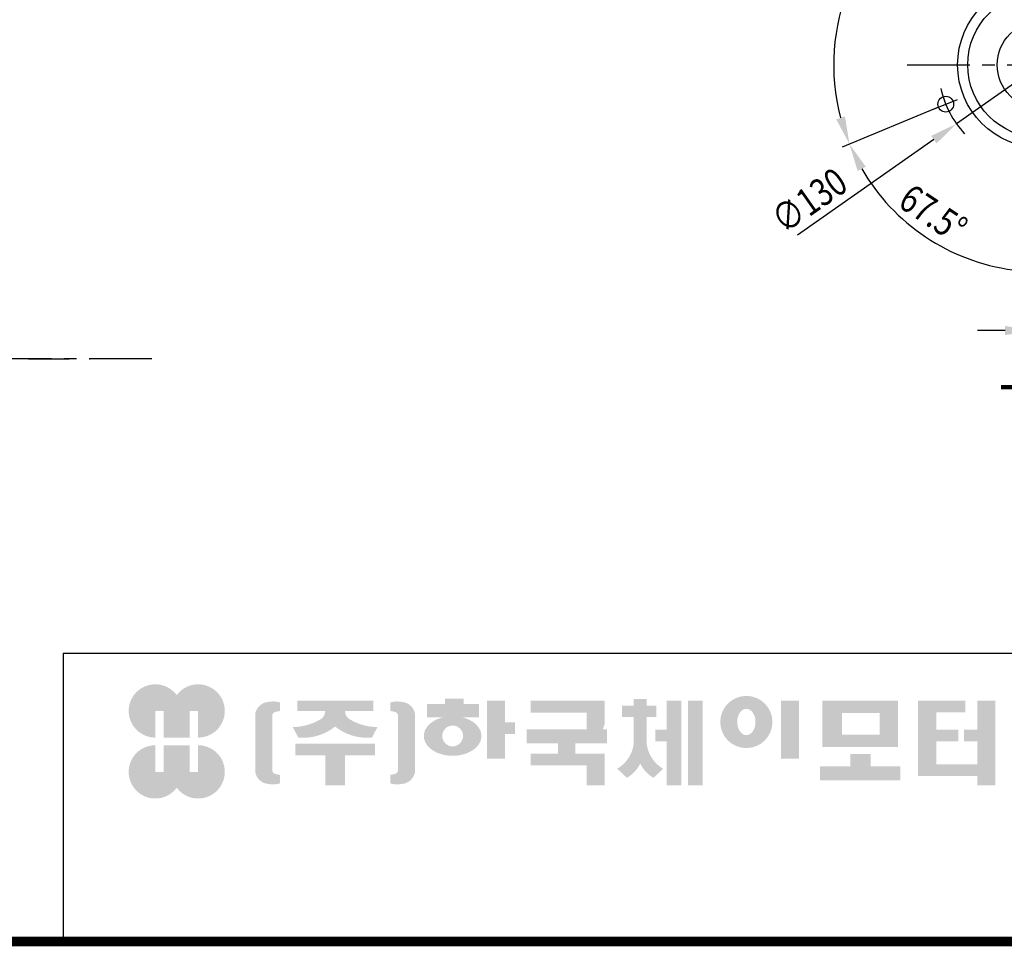
# Model space of a CAD drawing. Extents: x 455 to 2705, y -160 to 1463.
# Drawn here: x 1452 to 1951, y -129 to 340 of the extents above; entities that cross this region are included whole.
import ezdxf

# ---------------------------------------------------------------- set-up
doc = ezdxf.new("R2010")
doc.units = 0
doc.header["$MEASUREMENT"] = 0
doc.linetypes.add('CENTER', pattern=[50.800000000000004, 31.75, -6.35, 6.35, -6.35])
doc.layers.add('AM_0', color=7, linetype='Continuous', lineweight=30)
doc.layers.add('CENTER', color=1, linetype='CENTER')
doc.styles.add('MS_PGOTHIC', font='msgothic.ttc', dxfattribs={"height": 0.2})
doc.styles.add('MX_NOTE_STANDARD', font='txt.shx', dxfattribs={"height": 3.15, "bigfont": 'extfont.shx'})
doc.styles.add('ROMANS', font='romans.shx', dxfattribs={"width": 0.8, "bigfont": 'whgtxt.shx'})
doc.dimstyles.new('MXDIMSTYLE', dxfattribs={"dimtxt": 3.15, "dimasz": 2.5, "dimexe": 1.5, "dimexo": 1, "dimgap": 1, "dimtad": 1, "dimdec": 4, "dimdsep": 46, "dimtxsty": 'MX_NOTE_STANDARD', "dimcen": 2.5, "dimadec": 0, "dimazin": 0, "dimtfac": 1, "dimtdec": 4, "dimtmove": 2, "dimatfit": 3, "dimfxl": 0, "dimtolj": 1, "dimarcsym": 0})

# ---------------------------------------------------------------- blocks, each defined once
blk = doc.blocks.new('GUIDE LINES')
at = {"linetype": 'Continuous'}
h = blk.add_hatch(color=1, dxfattribs=at)
h.dxf.hatch_style = 1
h.paths.add_polyline_path([(-976.9514593108856, 123.7578373727381), (-973.4230338556208, 123.7578373727381), (-973.4230338556208, 112.6073926273196), (-962.5729784013988, 112.6073926273196), (-962.5729784013988, 123.7578373727381), (-959.0445529461349, 123.7578373727381), (-959.0445529461349, 112.6073926273196, 1.622532587323392), (-967.9980061285087, 130.4037454470076, 1.622532587323392), (-976.9514593108856, 112.6073926273196)])
h.paths.add_polyline_path([(-962.5729784013988, 109.4441265625078), (-973.4230338556208, 109.4441265625078), (-973.4230338556208, 98.29368181708942), (-976.9514593108856, 98.29368181708942), (-976.9514593108856, 109.4441265625078, 1.622532587323393), (-967.9980061285087, 91.64777374281981, 1.622532587323391), (-959.0445529461349, 109.4441265625078), (-959.0445529461349, 98.29368181708942), (-962.5729784013988, 98.29368181708942)])
h = blk.add_hatch(color=5, dxfattribs=at)
h.dxf.hatch_style = 1
h.paths.add_polyline_path([(-854.1805892854718, 102.7286657978624), (-861.7217951611938, 102.7286657978624), (-861.7217951611938, 92.6250002457198), (-854.1805892854718, 92.6250002457198), (-830.7762741337256, 92.6250002457198), (-830.7762741337256, 97.5395188472552), (-854.1805892854718, 97.5395188472552)], flags=17)
h.paths.add_polyline_path([(-731.3375569498412, 105.9776963469622), (-738.8787628255632, 105.9776963469622), (-738.8787628255632, 92.6250002457198), (-731.3375569498412, 92.6250002457198), (-707.933241798095, 92.6250002457198), (-707.933241798095, 97.5395188472552), (-731.3375569498412, 97.5395188472552)], flags=17)
h.paths.add_polyline_path([(-905.9491404578871, 105.2357568555181), (-905.9491404578871, 92.6250002457198), (-897.6814983039744, 92.6250002457198), (-897.6814983039744, 105.2357568555181), (-885.1393987814454, 105.2357568555181), (-885.1393987814454, 110.1569196913053), (-918.491239980417, 110.1569196913053), (-918.491239980417, 105.2357568555181)])
edge = h.paths.add_edge_path(flags=16)
edge.add_arc((-852.7019149527478, 113.3039612446409), 4.346325835774337, 0, 360)
edge = h.paths.add_edge_path(flags=16)
edge.add_ellipse((-729.9699520663585, 119.1465686339065), major_axis=(0, -5.504748077564813), ratio=0.6944276805470928, start_angle=0, end_angle=360)
edge = h.paths.add_edge_path()
edge.add_arc((-729.9699520663585, 119.1465686339065), 10.90540315185194, 0, 360)
h.paths.add_polyline_path([(-789.9297783732804, 116.0658586858508), (-788.2288127303468, 116.0658586858508), (-788.2288127303468, 110.2809453973378), (-801.4486241465543, 110.2809453973378), (-801.4486241465543, 105.9776963469622), (-789.1224622372042, 105.9776963469622), (-789.1224622372042, 92.6250002457198), (-796.6636681129276, 92.6250002457198), (-796.6636681129276, 101.0631777454268), (-820.0679832646742, 101.0631777454268), (-820.0679832646742, 105.9776963469622), (-808.6974837152006, 105.9776963469622), (-808.6974837152006, 110.2809453973378), (-821.7157533591048, 110.2809453973378), (-821.7157533591048, 116.0658586858508), (-796.6636681129276, 116.0658586858508), (-796.6636681129276, 123.1109617374434), (-820.0679832646742, 123.1109617374434), (-820.0679832646742, 128.0254803389788), (-789.1224622372042, 128.0254803389788), (-789.1224622372042, 118.5748836406826)])
h.paths.add_polyline_path([(-690.0558221714191, 113.8311812325163), (-674.2558331207856, 113.8311812325163), (-674.2558331207856, 122.9116347098913), (-690.0558221714191, 122.9116347098913)], flags=16)
h.paths.add_polyline_path([(-698.1640027032904, 108.7173356034288), (-666.6083194970365, 108.7173356034288), (-666.6083194970365, 128.0254803389788), (-698.1640027032904, 128.0254803389788)])
h.paths.add_polyline_path([(-830.7762741337256, 118.9527784682309), (-826.6878553241563, 118.9527784682309), (-826.6878553241563, 114.0692662932036), (-830.7762741337256, 114.0692662932036), (-830.7762741337256, 103.8581856206578), (-838.3174800094475, 103.8581856206578), (-838.3174800094475, 127.9966886572213), (-830.7762741337256, 127.9966886572213)])
h.paths.add_polyline_path([(-754.3742244729924, 127.9966886572213), (-748.1729391713702, 127.9966886572213), (-748.1729391713702, 92.6250002457198), (-754.3742244729924, 92.6250002457198)])
h.paths.add_polyline_path([(-715.4744476738169, 127.9966886572213), (-707.933241798095, 127.9966886572213), (-707.933241798095, 103.8581856206578), (-715.4744476738169, 103.8581856206578)])
edge = h.paths.add_edge_path()
edge.add_arc((-761.6554446162208, 107.9977368480292), 14.12482934140864, 206.1490032467094, 239.6407082148847)
edge.add_line((-768.7944275440145, 95.80980319705283), (-764.756979256405, 99.62563941407801))
edge.add_arc((-757.6179963286127, 111.8135730650544), 14.12482934140894, 188.012382612017, 239.6407082148841, ccw=False)
edge.add_line((-771.6049386324989, 109.8447538982236), (-771.6049386324989, 121.2771530839638))
edge.add_line((-771.6049386324989, 121.2771530839638), (-767.5674589521932, 121.2771530839638))
edge.add_line((-767.5674589521932, 121.2771530839638), (-767.5674589521932, 126.007847871201))
edge.add_line((-767.5674589521932, 126.0078478712012), (-771.6049386324989, 126.0078478712012))
edge.add_line((-771.6049386324989, 126.0078478712012), (-771.6049386324989, 128.7474871276676))
edge.add_line((-771.6049386324989, 128.7474871276676), (-777.064284442677, 128.7474871276676))
edge.add_line((-777.064284442677, 128.7474871276676), (-777.064284442677, 126.0078478712012))
edge.add_line((-777.064284442677, 126.0078478712012), (-781.9699440652098, 126.0078478712012))
edge.add_line((-781.9699440652098, 126.0078478712012), (-781.9699440652098, 121.2771530839638))
edge.add_line((-781.9699440652098, 121.2771530839638), (-777.064284442677, 121.2771530839638))
edge.add_line((-777.064284442677, 121.2771530839638), (-777.064284442677, 109.8447538982231))
edge.add_arc((-791.0512267465633, 111.8135730650544), 14.12482934140894, 300.3592917851212, 351.98761738798754, ccw=False)
edge.add_line((-783.9122438187701, 99.62563941407798), (-779.8747955311628, 95.80980319705272))
edge.add_arc((-787.0137784589556, 107.9977368480292), 14.12482934140897, 300.3592917851217, 333.8509967532963)
edge = h.paths.add_edge_path()
edge.add_arc((-875.8566687415, 117.9722611218748), 9.75907332672331, 77.8201598009491, 107.4359150840906)
edge.add_line((-878.7808666025308, 127.282931294634), (-878.7808666025308, 123.7618661370894))
edge.add_line((-878.7808666025308, 123.7618661370895), (-877.0267887600721, 123.3966638102685))
edge.add_arc((-877.2901057962413, 121.6375369130933), 1.778725190101684, 17.034888108354778, 81.48681848215881, ccw=False)
edge.add_line((-875.5894194169459, 122.1586214946489), (-875.5894194169459, 98.62474377508478))
edge.add_arc((-877.2901057962413, 99.14582835664005), 1.778725190101906, 278.51318151784614, 342.96511189166154, ccw=False)
edge.add_line((-877.0267887600721, 97.38670145946482), (-878.7808666025308, 97.02149913264385))
edge.add_line((-878.7808666025308, 97.02149913264385), (-878.7808666025308, 93.50043397509937))
edge.add_arc((-875.8566687415, 102.8111041478586), 9.759073326723314, 252.5640849159138, 282.1798401990553)
edge.add_arc((-874.3374717041847, 99.24280538681238), 5.995447824614734, 275.1654349019046, 350.6014266314889)
edge.add_line((-868.4225054040721, 98.26374038069461), (-868.4225054040721, 122.5196248890388))
edge.add_arc((-874.3374717041847, 121.540559882921), 5.995447824614658, 9.39857336851535, 84.83456509809882)
edge = h.paths.add_edge_path()
edge.add_arc((-927.773970020361, 117.9722611218748), 9.759073326723431, 72.56408491590969, 102.1798401990501)
edge.add_arc((-929.2931670576754, 121.540559882921), 5.995447824614732, 95.16543490190048, 170.6014266314865)
edge.add_line((-935.2081333577903, 122.5196248890388), (-935.2081333577903, 98.26374038069459))
edge.add_arc((-929.2931670576754, 99.24280538681238), 5.995447824614887, 189.3985733685161, 264.8345650981029)
edge.add_arc((-927.773970020361, 102.8111041478586), 9.759073326723342, 257.8201598009534, 287.4359150840939)
edge.add_line((-924.8497721593303, 93.50043397509941), (-924.8497721593303, 97.02149913264391))
edge.add_line((-924.8497721593303, 97.02149913264385), (-926.6038500017889, 97.38670145946482))
edge.add_arc((-926.3405329656207, 99.14582835664005), 1.778725190101712, 197.034888108328, 261.48681848214113, ccw=False)
edge.add_line((-928.0412193449151, 98.62474377508478), (-928.0412193449151, 122.1586214946489))
edge.add_arc((-926.3405329656207, 121.6375369130933), 1.778725190101693, 98.51318151784523, 162.9651118916457, ccw=False)
edge.add_line((-926.6038500017889, 123.3966638102685), (-924.8497721593303, 123.7618661370895))
edge.add_line((-924.8497721593303, 123.7618661370895), (-924.8497721593303, 127.282931294634))
edge = h.paths.add_edge_path()
edge.add_line((-886.4084475235263, 112.664010748961), (-884.109542472424, 117.0226284181009))
edge.add_arc((-883.8806487690526, 140.2572945090108), 23.23579352386145, 241.168367537933, 269.4355753219935, ccw=False)
edge.add_arc((-893.4772810757945, 123.7746326270798), 4.193596097342793, 181.2304466113325, 247.44502609008032, ccw=False)
edge.add_line((-897.6699101871127, 123.6845806278435), (-885.8436876121291, 123.6845806278435))
edge.add_line((-885.8436876121291, 123.6845806278435), (-885.8436876121291, 128.0254803389788))
edge.add_line((-885.8436876121291, 128.0254803389788), (-917.6717844227032, 128.0254803389788))
edge.add_line((-917.6717844227032, 128.0254803389788), (-917.6717844227032, 123.6845806278435))
edge.add_line((-917.6717844227032, 123.6845806278435), (-905.9607285747484, 123.6845806278435))
edge.add_arc((-910.1533576860661, 123.7746326270798), 4.193596097342674, 292.5549739099245, 358.76955338866935, ccw=False)
edge.add_arc((-919.7499899928084, 140.2572945090108), 23.23579352386134, 270.5644246780123, 298.8316324620711, ccw=False)
edge.add_line((-919.5210962894366, 117.022628418101), (-917.2221912383361, 112.6640107489611))
edge.add_arc((-915.1239810545612, 133.8522422077139), 21.29186789187317, 264.3446004539568, 308.686476731049)
edge.add_arc((-888.5066577072998, 133.8522422077139), 21.29186789187298, 231.3135232689558, 275.6553995460478)
edge = h.paths.add_edge_path()
edge.add_ellipse((-852.7019149527478, 113.3039612446409), major_axis=(-12.05297314436484, 0), ratio=0.688211460544094, start_angle=289.5673617865036, end_angle=610.4326382134964)
edge.add_line((-848.6651949261, 121.1199062066726), (-841.641811880067, 121.1199062066726))
edge.add_line((-841.641811880067, 121.1199062066726), (-841.641811880067, 126.6412648698668))
edge.add_line((-841.641811880067, 126.6412648698667), (-848.1465172125186, 126.6412648698667))
edge.add_line((-848.1465172125186, 126.6412648698667), (-848.1465172125186, 128.9423846657186))
edge.add_line((-848.1465172125186, 128.9423846657187), (-855.9512777135601, 128.9423846657187))
edge.add_line((-855.9512777135587, 128.9423846657187), (-855.9512777135587, 126.6412648698668))
edge.add_line((-855.9512777135587, 126.6412648698667), (-863.40389379926, 126.6412648698667))
edge.add_line((-863.40389379926, 126.6412648698667), (-863.40389379926, 121.1199062066726))
edge.add_line((-863.40389379926, 121.1199062066726), (-856.7386349793951, 121.1199062066726))
h.paths.add_polyline_path([(-633.4292283886084, 96.60711130726132), (-650.6510835691142, 96.60711130726132), (-658.1922894448362, 96.60711130726132), (-658.1922894448362, 128.0254803389788), (-638.4921348884327, 128.0254803389788), (-638.4921348884327, 123.1419681639516), (-650.6510835691142, 123.1419681639516), (-650.6510835691142, 115.8864643610539), (-641.3580145956817, 115.8864643610539), (-641.3580145956817, 111.0029521860266), (-650.6510835691142, 111.0029521860266), (-650.6510835691142, 101.4906234822886), (-633.4292283886084, 101.4906234822886), (-633.4292283886084, 111.0029521860266), (-638.9638755203064, 111.0029521860266), (-638.9638755203064, 115.8864643610539), (-633.4292283886084, 115.8864643610539), (-633.4292283886084, 127.9966886572213), (-625.8880225128864, 127.9966886572213), (-625.8880225128864, 92.6250002457198), (-633.4292283886084, 92.6250002457198)])
h.paths.add_polyline_path([(-686.4502177174768, 100.593651858304), (-686.4502177174768, 105.8248789591722), (-678.0452613890279, 105.8248789591722), (-678.0452613890279, 100.593651858304), (-665.642690785784, 100.593651858304), (-665.642690785784, 94.80873856979089), (-699.1296314145425, 94.80873856979089), (-699.1296314145425, 100.593651858304)])
h.paths.add_polyline_path([(-763.2797131150714, 111.0029521860266), (-767.9816162205511, 111.0029521860266), (-767.9816162205511, 115.8864643610539), (-763.2797131150714, 115.8864643610539), (-763.2797131150714, 127.9966886572213), (-757.0784278134488, 127.9966886572213), (-757.0784278134488, 92.6250002457198), (-763.2797131150714, 92.6250002457198)])
edge = h.paths.add_edge_path()
edge.add_line((-854.1805892854718, 92.6250002457198), (-861.7217951611938, 92.6250002457198))
edge.add_line((-861.7217951611938, 92.6250002457198), (-861.7217951611938, 102.7286657978624))
edge.add_line((-861.7217951611938, 102.7286657978624), (-854.1805892854718, 102.7286657978624))
edge.add_line((-854.1805892854718, 102.7286657978624), (-854.1805892854718, 97.5395188472552))
edge.add_line((-854.1805892854718, 97.5395188472552), (-830.7762741337256, 97.5395188472552))
edge.add_line((-830.7762741337256, 97.5395188472552), (-830.7762741337256, 92.62500024571978))
edge.add_line((-830.7762741337256, 92.6250002457198), (-856.4739574746964, 92.6250002457198))
edge.add_line((-731.3375569498412, 92.6250002457198), (-738.8787628255645, 92.6250002457198))
edge.add_line((-738.8787628255632, 92.6250002457198), (-738.8787628255632, 105.9776963469623))
edge.add_line((-738.8787628255632, 105.9776963469622), (-731.3375569498412, 105.9776963469622))
edge.add_line((-731.3375569498412, 105.9776963469622), (-731.3375569498412, 97.5395188472552))
edge.add_line((-731.3375569498412, 97.5395188472552), (-707.933241798095, 97.5395188472552))
edge.add_line((-707.933241798095, 97.5395188472552), (-707.933241798095, 92.62500024571978))
edge.add_line((-707.933241798095, 92.6250002457198), (-733.6309251390658, 92.6250002457198))
for p, q in [((-600.8364249647402, 147.7787082658895), (-1015.467590277831, 147.7787082658895)), ((-1015.467590277831, 147.7787082658895), (-1015.467590277831, 29.55394255595104))]:
    blk.add_line(p, q, dxfattribs=at)
at = {"linetype": 'Continuous', "const_width": 3.984862714110434, "flags": 128}
blk.add_lwpolyline([(-1818.253281084089, 1303.149516361096), (-1818.253281084089, 27.40848939447012), (-27.40848939447051, 27.40848939447012), (-27.40848939447051, 1303.149516361096)], close=True, dxfattribs=at)
blk = doc.blocks.new('GUIDE LINES1')
at = {"color": 3, "linetype": 'Continuous'}
blk.add_blockref('GUIDE LINES', (0, -4.263256414560601e-14), dxfattribs=at)
blk = doc.blocks.new('*D123')
at = {"color": 3, "linetype": 'Continuous', "lineweight": -2}
for p, q in [((285.4211209891299, -54.48441807715756), (255.5428630426329, -54.48441807715756)), ((255.5428630426329, -54.48441807715756), (255.5428630426329, -73.40491170443977)), ((217.831518070934, -73.40491170443977), (259.2928630426329, -73.40491170443977)), ((255.5428630426329, -80.90491170443977), (255.5428630426329, -104.2049117044427)), ((212.831518070934, -111.7049117044427), (259.2928630426329, -111.7049117044427))]:
    blk.add_line(p, q, dxfattribs=at)
at = {"color": 3}
for points in [[(256.7928630426329, -80.90491170443977), (254.2928630426329, -80.90491170443977), (255.5428630426329, -73.40491170443977)], [(254.2928630426329, -104.2049117044427), (256.7928630426329, -104.2049117044427), (255.5428630426329, -111.7049117044427)]]:
    blk.add_solid(points, dxfattribs=at)
at = {"layer": 'DEFPOINTS', "color": 0}
for p in [(213.331518070934, -73.40491170443977), (208.331518070934, -111.7049117044427), (255.5428630426329, -111.7049117044427)]:
    blk.add_point(p, dxfattribs=at)
at = {"color": 3, "lineweight": -3, "insert": (272.7319920158814, -45.0537593739258), "char_height": 9, "attachment_point": 5}
blk.add_mtext('\\A1;38.3', dxfattribs=at)
blk = doc.blocks.new('*D124')
at = {"color": 3, "linetype": 'Continuous', "lineweight": -2}
for p, q in [((195.831518070934, -44.51441807715753), (188.331518070934, -44.51441807715753)), ((203.331518070934, -68.90491170443977), (203.331518070934, -40.76441807715753)), ((213.331518070934, -68.90491170443977), (213.331518070934, -40.76441807715753)), ((220.831518070934, -44.51441807715753), (248.9604991369293, -44.51441807715753))]:
    blk.add_line(p, q, dxfattribs=at)
at = {"color": 3}
for points in [[(195.831518070934, -45.76441807715753), (195.831518070934, -43.26441807715753), (203.331518070934, -44.51441807715753)], [(220.831518070934, -43.26441807715753), (220.831518070934, -45.76441807715753), (213.331518070934, -44.51441807715753)]]:
    blk.add_solid(points, dxfattribs=at)
at = {"layer": 'DEFPOINTS', "color": 0}
for p in [(213.331518070934, -44.51441807715753), (203.331518070934, -73.40491170443977), (213.331518070934, -73.40491170443977)]:
    blk.add_point(p, dxfattribs=at)
at = {"color": 3, "lineweight": -3, "insert": (238.6460086039316, -35.22911811937207), "char_height": 9, "attachment_point": 5}
blk.add_mtext('\\A1;10', dxfattribs=at)
blk = doc.blocks.new('*D125')
at = {"color": 3, "linetype": 'Continuous', "lineweight": -2}
for p, q in [((345.7904457662833, -116.1017749504323), (345.7904457662833, -42.46441807715757)), ((380.7904457662833, -116.1017749504323), (380.7904457662833, -42.46441807715757)), ((373.2904457662833, -46.21441807715757), (353.2904457662833, -46.21441807715757))]:
    blk.add_line(p, q, dxfattribs=at)
at = {"color": 3}
for points in [[(353.2904457662833, -44.96441807715757), (353.2904457662833, -47.46441807715757), (345.7904457662833, -46.21441807715757)], [(373.2904457662833, -47.46441807715757), (373.2904457662833, -44.96441807715757), (380.7904457662833, -46.21441807715757)]]:
    blk.add_solid(points, dxfattribs=at)
at = {"layer": 'DEFPOINTS', "color": 0}
for p in [(345.7904457662833, -46.21441807715757), (345.7904457662833, -120.6017749504323), (380.7904457662833, -120.6017749504323)]:
    blk.add_point(p, dxfattribs=at)
at = {"color": 3, "lineweight": -3, "insert": (363.2904457662833, -36.92785168306136), "char_height": 9, "attachment_point": 5}
blk.add_mtext('\\A1;35', dxfattribs=at)
blk = doc.blocks.new('*D126')
at = {"color": 3, "linetype": 'Continuous', "lineweight": -2}
for p, q in [((450.800972382936, -116.1017749504327), (450.800972382936, -41.39441807715741)), ((485.800972382936, -116.1017749504327), (485.800972382936, -41.39441807715741)), ((478.300972382936, -45.14441807715741), (458.300972382936, -45.14441807715741))]:
    blk.add_line(p, q, dxfattribs=at)
at = {"color": 3}
for points in [[(458.300972382936, -43.89441807715741), (458.300972382936, -46.39441807715741), (450.800972382936, -45.14441807715741)], [(478.300972382936, -46.39441807715741), (478.300972382936, -43.89441807715741), (485.800972382936, -45.14441807715741)]]:
    blk.add_solid(points, dxfattribs=at)
at = {"layer": 'DEFPOINTS', "color": 0}
for p in [(450.800972382936, -45.14441807715741), (450.800972382936, -120.6017749504327), (485.800972382936, -120.6017749504327)]:
    blk.add_point(p, dxfattribs=at)
at = {"color": 3, "lineweight": -3, "insert": (468.300972382936, -35.85785168306119), "char_height": 9, "attachment_point": 5}
blk.add_mtext('\\A1;35', dxfattribs=at)
blk = doc.blocks.new('*D127')
at = {"color": 3, "linetype": 'Continuous', "lineweight": -2}
for p, q in [((345.7904457662828, -90.12760804645347), (345.7904457662828, -15.17441807715761)), ((353.2904457662828, -18.92441807715761), (478.300972382936, -18.92441807715761)), ((485.800972382936, -90.12760804645347), (485.800972382936, -15.17441807715761))]:
    blk.add_line(p, q, dxfattribs=at)
at = {"color": 3}
for points in [[(353.2904457662828, -17.67441807715761), (353.2904457662828, -20.17441807715761), (345.7904457662828, -18.92441807715761)], [(478.300972382936, -20.17441807715761), (478.300972382936, -17.67441807715761), (485.800972382936, -18.92441807715761)]]:
    blk.add_solid(points, dxfattribs=at)
at = {"layer": 'DEFPOINTS', "color": 0}
for p in [(485.800972382936, -18.92441807715761), (345.7904457662828, -94.62760804645347), (485.800972382936, -94.62760804645347)]:
    blk.add_point(p, dxfattribs=at)
at = {"color": 3, "lineweight": -3, "insert": (415.7957090746094, -9.639118119372156), "char_height": 9, "attachment_point": 5}
blk.add_mtext('\\A1;140', dxfattribs=at)
blk = doc.blocks.new('*D128')
at = {"color": 3, "linetype": 'Continuous', "lineweight": -2}
for p, q in [((341.2904457662833, -76.67223290591335), (318.0022210688683, -76.67223290591335)), ((321.7522210688683, -84.17223290591335), (321.7522210688683, -104.6276080464535)), ((344.7594466188541, -112.1276080464535), (318.0022210688683, -112.1276080464535)), ((321.7522210688683, -142.7612281078615), (321.7522210688683, -112.1276080464535)), ((275.9517629628942, -142.7612281078615), (321.7522210688683, -142.7612281078615))]:
    blk.add_line(p, q, dxfattribs=at)
at = {"color": 3}
for points in [[(323.0022210688683, -84.17223290591335), (320.5022210688683, -84.17223290591335), (321.7522210688683, -76.67223290591335)], [(320.5022210688683, -104.6276080464535), (323.0022210688683, -104.6276080464535), (321.7522210688683, -112.1276080464535)]]:
    blk.add_solid(points, dxfattribs=at)
at = {"layer": 'DEFPOINTS', "color": 0}
for p in [(345.7904457662833, -76.67223290591335), (321.7522210688683, -112.1276080464535), (349.2594466188541, -112.1276080464535)]:
    blk.add_point(p, dxfattribs=at)
at = {"color": 3, "lineweight": -3, "insert": (296.6019920158813, -132.3735656991309), "char_height": 9, "attachment_point": 5}
blk.add_mtext('\\A1;%%C35 H7', dxfattribs=at)
blk = doc.blocks.new('OUPUT B063 3D')
at = {"color": 3, "lineweight": -3}
for p, q in [((-21.43027221244347, 51.73725382063321), (-41.64646422195347, 100.5434587495334)), ((-21.43027221244347, 51.73725382063321), (-41.58880799742747, 100.4042643103281)), ((21.43027221244347, 51.73725382063321), (41.63366245249472, 100.5125525440864)), ((21.43027221244893, 51.73725382062912), (41.58880799743793, 100.404264310324)), ((54.04581328088443, 37.88205468038814), (65.51007670410218, 45.91764203683215)), ((51.73725382063412, 21.43027221244529), (100.5435491370456, 41.64650166168622)), ((51.73725382063503, 21.43027221243801), (100.5125525440885, 41.63366245248517)), ((51.73725382063412, 21.43027221244529), (100.5125525440835, 41.63366245249608)), ((-51.73725382063276, -21.43027221244483), (-100.5434587495333, -41.64646422195813)), ((-51.73725382063458, -21.43027221244483), (-100.5434587495329, -41.64646422195403)), ((51.73725382063412, -21.43027221244483), (100.5125525440835, -41.63366245249483)), ((51.73725382063412, -21.43027221244483), (100.5125525440835, -41.63366245249483)), ((-54.04581328088489, -37.88205468038689), (-123.1466931513414, -86.31657996194883)), ((-3.997040325157741, -55.8461538461562), (-3.997040325157741, -138.638395824497)), ((4.547473508864641e-13, -56.00000000000011), (1.364242052659392e-12, -108.7940029051962)), ((0, -56.00000000000284), (0, -108.827455540914)), ((3.997040325160015, -55.8461538461562), (3.997040325160015, -138.638395824497)), ((-17.99704032515774, -134.638395824497), (-31.99704032515774, -134.638395824497)), ((-3.997040325157741, -134.638395824497), (3.997040325160015, -134.638395824497)), ((17.99704032516001, -134.638395824497), (100.8715375379136, -134.638395824497))]:
    blk.add_line(p, q, dxfattribs=at)
at = {"color": 1, "linetype": 'CENTER', "lineweight": -3}
for p, q in [((0, 67.64757701248891), (0, -67.6475770124922)), ((-22.44691405592312, 54.19164434722916), (-17.46166092410567, 42.15617862453701)), ((22.44691405592312, 54.19164434722916), (17.46166092410567, 42.15617862453701)), ((42.15617862453655, 17.46166092410613), (54.1916443472328, 22.44691405591993)), ((-67.64757701248891, 0), (67.64757701248891, 0)), ((-54.1916443472328, -22.44691405592266), (-42.15617862453655, -17.46166092410476)), ((42.15617862453655, -17.46166092410476), (54.1916443472328, -22.44691405592266)), ((0, -45.62951893733418), (0, -58.65661316246417))]:
    blk.add_line(p, q, dxfattribs=at)
at = {"color": 2, "lineweight": -3}
blk.add_line((42.58154985766669, 29.84646732394003), (-42.58154985766669, -29.84646732394287), dxfattribs=at)
at = {"color": 7, "linetype": 'Continuous', "lineweight": -3}
for p, q in [((208.331518070934, -70.59786904855184), (208.7939594865429, -69.79689702119379)), ((345.7904457662823, -70.5110937746075), (346.7529689689543, -68.84395468411537)), ((346.6252860156762, -73.82760804645466), (349.5069644160833, -68.83639464587566)), ((349.3749166726923, -73.82760804645466), (352.2609598632132, -68.82883460763458)), ((352.1245473297074, -73.82760804645466), (355.0149553103422, -68.8212745693935)), ((354.8741779867235, -73.82760804645466), (357.7689507574712, -68.81371453115378)), ((357.6238086437381, -73.82760804645466), (360.5229462046002, -68.8061544929127)), ((360.3734393007542, -73.82760804645466), (363.2769416517292, -68.7985944546707)), ((363.1230699577702, -73.82760804645466), (366.0309370988582, -68.79103441642735)), ((365.8727006147853, -73.82760804645466), (368.7849325459872, -68.78347437818763)), ((368.6223312718014, -73.82760804645466), (371.5389279931171, -68.77591433994655)), ((371.3719619288165, -73.82760804645466), (374.2929234402461, -68.76835430170547)), ((374.1215925858321, -73.82760804645466), (377.2112686926641, -68.47613205048845)), ((376.8712232428472, -73.82760804645466), (379.9608993496802, -68.47613205048845)), ((379.6208538998642, -73.82760804645466), (382.7105300066962, -68.47613205048845)), ((382.3704845568793, -73.82760804645466), (385.4601606637113, -68.47613205048845)), ((385.1201152138954, -73.82760804645466), (388.2097913207274, -68.47613205048845)), ((387.8697458709105, -73.82760804645466), (390.9594219777434, -68.47613205048822)), ((390.6193765279265, -73.82760804645466), (393.7090526347586, -68.47613205048845)), ((393.3690071849412, -73.82760804645466), (396.4586832917742, -68.47613205048822)), ((396.1186378419573, -73.82760804645466), (399.2083139487902, -68.47613205048822)), ((398.8682684989733, -73.82760804645466), (401.9579446058062, -68.47613205048822)), ((401.6178991559884, -73.82760804645466), (404.7119920158814, -68.47441807715757)), ((404.3675298130045, -73.82760804645466), (407.4572059198364, -68.47613205048845)), ((407.117160470019, -73.82760804645466), (410.2068365768511, -68.47613205048845)), ((409.8667911270351, -73.82760804645466), (412.9564672338671, -68.47613205048845)), ((412.6164217840511, -73.82760804645466), (415.7060978908831, -68.47613205048845)), ((415.7904457662831, -73.09253724478674), (418.4557285478983, -68.47613205048845)), ((418.1156830980823, -73.82760804645466), (422.4816798683511, -66.26547981466672)), ((420.8653137550974, -73.82760804645466), (425.2313105253671, -66.26547981466672)), ((423.614944412113, -73.82760804645466), (427.9809411823823, -66.26547981466672)), ((426.364575069129, -73.82760804645466), (430.7305718393983, -66.26547981466672)), ((429.1142057261442, -73.82760804645466), (433.480202496413, -66.26547981466672)), ((431.8638363831602, -73.82760804645466), (436.229833153429, -66.26547981466672)), ((434.6134670401754, -73.82760804645466), (438.9794638104451, -66.26547981466672)), ((437.3630976971914, -73.82760804645466), (441.7290944674602, -66.26547981466672)), ((440.1127283542061, -73.82760804645466), (444.4787251244762, -66.26547981466672)), ((442.8623590112221, -73.82760804645466), (447.2283557814914, -66.26547981466672)), ((445.6119896682382, -73.82760804645466), (449.7571387174622, -66.64799928825357)), ((448.3616203252533, -73.82760804645466), (451.2385763215144, -68.84457408979267)), ((451.1112509822693, -73.82760804645466), (453.9882069785291, -68.84457408979267)), ((453.860881639284, -73.82760804645466), (456.7378376355451, -68.84457408979267)), ((456.6105122963, -73.82760804645466), (459.4874682925612, -68.84457408979267)), ((459.3601429533161, -73.82760804645466), (462.2370989495763, -68.84457408979267)), ((462.1097736103312, -73.82760804645466), (464.9867296065923, -68.84457408979267)), ((464.8594042673473, -73.82760804645466), (467.736360263607, -68.84457408979267)), ((467.6090349243624, -73.82760804645466), (470.4859909206231, -68.84457408979267)), ((470.358665581378, -73.82760804645466), (473.2356215776391, -68.84457408979267)), ((473.1082962383931, -73.82760804645466), (475.9852522346542, -68.84457408979267)), ((475.8579268954092, -73.82760804645466), (478.7348828916703, -68.84457408979267)), ((478.6075575524252, -73.82760804645466), (481.4845135486854, -68.84457408979267)), ((481.3571882094403, -73.82760804645466), (484.234144205701, -68.84457408979267)), ((183.8988256399159, -93.86653370478064), (195.400150389431, -73.945654884271)), ((186.453093667739, -94.20491170444268), (199.5948363044549, -71.44274575765587)), ((196.7696954218688, -81.09853330483304), (202.701209398469, -70.8248497315609)), ((200.8442082469519, -78.80377007569962), (203.331518070934, -74.49562308639963)), ((203.961240580915, -73.40491170443977), (205.8075824924808, -70.20695370546593)), ((206.71087123793, -73.40491170443977), (208.331518070934, -70.59786904855184)), ((209.460501894946, -73.40491170443977), (211.260345206264, -70.28749164357498)), ((212.210132551962, -73.40491170443977), (213.7267309259848, -70.77808626595481)), ((213.3315180709399, -76.22511501069869), (216.193116645705, -71.26868088833965)), ((214.8881747499679, -78.29140655268077), (218.473330910494, -72.0817339295819)), ((216.9746179626259, -79.44008090124964), (220.4575162178419, -73.40752416562384)), ((219.061061175285, -80.58875524981988), (222.4417015251879, -74.73331440166487)), ((345.7904457662823, -70.5110937746075), (345.7904457662823, -70.5110937746075)), ((415.3660524410662, -73.82760804645466), (415.7904457662831, -73.09253724478674)), ((484.1068188664564, -73.82760804645466), (485.800972382936, -70.89324808008939)), ((185.3440707931909, -86.60079566991283), (190.6286419211779, -77.44764998003177)), ((220.8079319863659, -82.32558625076683), (224.425886832536, -76.0591046377109)), ((222.3573717574839, -84.4043778439219), (226.216494151189, -77.72018178539486)), ((223.9068115286009, -86.4831694370788), (227.691565871082, -79.9277826217359)), ((224.8396213907208, -89.62999536208565), (229.1666375909749, -82.13538345807194)), ((225.590290251977, -93.09229875473386), (230.6417093108689, -84.3429842944089)), ((185.3440707931909, -86.60079566991283), (185.3440707931909, -86.60079566991283)), ((189.2027243247549, -94.20491170444268), (191.811003504899, -89.68723964410867)), ((227.6975535229728, -94.20491170444268), (231.5159722824728, -87.59121640841397)), ((184.503280157192, -97.58208776999402), (186.453093667739, -94.20491170444268)), ((185.207855538823, -101.124227411247), (189.2027243247549, -94.20491170444268)), ((217.336221744275, -116.913764779226), (230.4471841799889, -94.20491170444268)), ((224.8507031800259, -99.1358011399708), (227.6975535229728, -94.20491170444268)), ((230.4471841799889, -94.20491170444268), (232.2205476641038, -91.13335604966699)), ((186.148597935648, -104.257313783112), (191.1187254062838, -95.64880048387488)), ((187.6236696555409, -106.4649146194489), (191.8233007879148, -99.1909401251279)), ((221.6491301715948, -114.2060882547149), (232.639512872227, -95.17018702259395)), ((189.098741375434, -108.6725154557849), (192.926205766363, -102.0431526665367)), ((190.5738130953268, -110.8801162921246), (194.4012774862558, -104.2507535028727)), ((227.7796621595089, -108.3501953742217), (231.194267718952, -102.435925057459)), ((192.4083473958299, -112.4651096754229), (195.8763492061489, -106.4583543392097)), ((194.3925327031779, -113.790899911469), (197.832646732794, -107.8324476283398)), ((196.3767180105249, -115.1166901475109), (199.816832040141, -109.1582378643817)), ((211.12347555625, -118.1495568314159), (215.980745207391, -109.7365190095758)), ((214.2298486502618, -117.5316608053209), (220.4573168631459, -106.745369458086)), ((227.7796621595089, -108.3501953742217), (227.7796621595089, -108.3501953742217)), ((198.360903317872, -116.4424803835528), (201.8414706073299, -110.4139609990508)), ((200.6827224607939, -117.1834716620239), (204.307856327051, -110.904555621432)), ((203.149108180515, -117.6740662844078), (206.774242046771, -111.3951502438127)), ((205.6154939002358, -118.164660906789), (208.331518070934, -113.4603690485548)), ((208.3315180709349, -118.2228690485518), (212.5829001857198, -110.8592592233528)), ((208.331518070934, -113.460369048552), (209.476527091708, -111.4771552494477)), ((345.7904457662833, -113.3735937746077), (346.5098159618394, -112.1276080464535)), ((345.7904457662833, -118.1360937746075), (349.2594466188541, -112.1276080464535)), ((346.6910745115545, -121.3386590290405), (352.0090772758701, -112.1276080464535)), ((349.4407051685691, -121.3386590290405), (354.7587079328862, -112.1276080464535)), ((352.1903358255852, -121.3386590290405), (357.5083385899013, -112.1276080464535)), ((354.9399664826012, -121.3386590290405), (360.2579692469174, -112.1276080464535)), ((357.6895971396164, -121.3386590290405), (363.0075999039325, -112.1276080464535)), ((360.4392277966324, -121.3386590290405), (365.7572305609485, -112.1276080464535)), ((363.1888584536475, -121.3386590290405), (368.5068612179632, -112.1276080464535)), ((365.9384891106631, -121.3386590290405), (371.2564918749792, -112.1276080464535)), ((368.6881197676792, -121.3386590290405), (374.0061225319953, -112.1276080464535)), ((371.4377504246943, -121.3386590290405), (376.7557531890104, -112.1276080464535)), ((374.1873810817103, -121.3386590290405), (379.5053838460265, -112.1276080464535)), ((376.7242916281532, -121.7071010683447), (382.2550145030411, -112.1276080464535)), ((379.4739222851692, -121.7071010683447), (385.0046451600572, -112.1276080464535)), ((382.2235529421844, -121.7071010683447), (387.7542758170732, -112.1276080464535)), ((384.9731835991995, -121.7071010683447), (390.5039064740884, -112.1276080464535)), ((387.7228142562151, -121.7071010683447), (393.2535371311044, -112.1276080464535)), ((390.4724449132302, -121.7071010683447), (396.0031677881195, -112.1276080464535)), ((393.2220755702463, -121.7071010683466), (398.7527984451351, -112.1276080464535)), ((395.9717062272614, -121.7071010683466), (401.5024291021512, -112.1276080464535)), ((398.7213368842765, -121.7071010683475), (404.2520597591663, -112.1276080464535)), ((401.4709675412921, -121.7071010683466), (407.0016904161822, -112.1276080464535)), ((404.2205981983082, -121.7071010683466), (409.7513210731973, -112.1276080464535)), ((406.9702288553241, -121.7071010683447), (412.5009517302134, -112.1276080464535)), ((409.7198595123392, -121.7071010683447), (415.2505823872281, -112.1276080464535)), ((415.7904457662831, -115.9550372447856), (418.0002130442441, -112.1276080464535)), ((415.7904457662831, -120.7175372447867), (420.7498437012601, -112.1276080464535)), ((417.9687514833873, -121.7071010683447), (423.4994743582753, -112.1276080464535)), ((420.3201407113894, -122.3968754570734), (426.2491050152913, -112.1276080464535)), ((422.1916921339813, -123.9177533041662), (428.998735672306, -112.1276080464535)), ((424.9413227909973, -123.9177533041662), (431.748366329322, -112.1276080464535)), ((427.690953448012, -123.9177533041662), (434.4979969863381, -112.1276080464535)), ((430.4405841050281, -123.9177533041662), (437.2476276433532, -112.1276080464535)), ((433.1902147620441, -123.9177533041662), (439.9972583003693, -112.1276080464535)), ((435.9398454190592, -123.9177533041662), (442.7468889573844, -112.1276080464535)), ((438.6894760760753, -123.9177533041662), (445.4965196144, -112.1276080464535)), ((441.4391067330904, -123.9177533041662), (448.2461502714151, -112.1276080464535)), ((444.188737390106, -123.9177533041662), (450.9957809284311, -112.1276080464535)), ((446.9383680471211, -123.9177533041662), (453.7454115854472, -112.1276080464535)), ((451.1770394781471, -121.3386590290405), (456.4950422424623, -112.1276080464535)), ((453.9266701351622, -121.3386590290405), (459.2446728994784, -112.1276080464535)), ((456.6763007921783, -121.3386590290405), (461.994303556493, -112.1276080464535)), ((459.4259314491934, -121.3386590290405), (464.7439342135091, -112.1276080464535)), ((462.175562106209, -121.3386590290405), (467.4935648705251, -112.1276080464535)), ((464.9251927632241, -121.3386590290405), (470.2431955275403, -112.1276080464535)), ((467.6748234202402, -121.3386590290405), (472.9928261845563, -112.1276080464535)), ((470.4244540772562, -121.3386590290405), (475.7424568415714, -112.1276080464535)), ((473.1740847342713, -121.3386590290405), (478.492087498587, -112.1276080464535)), ((475.9237153912874, -121.3386590290405), (481.2417181556031, -112.1276080464535)), ((478.6733460483021, -121.3386590290405), (483.9913488126182, -112.1276080464535)), ((481.4229767053181, -121.3386590290405), (485.800972382936, -113.7557480800896)), ((208.0818796199569, -118.6552555291697), (208.331518070934, -118.2228690485518)), ((412.4694901693553, -121.7071010683447), (415.7904457662831, -115.9550372447856)), ((484.1726073623341, -121.3386590290405), (485.800972382936, -118.5182480800876)), ((415.2191208263713, -121.7071010683447), (415.7904457662831, -120.7175372447867)), ((415.2191208263713, -121.7071010683447), (415.2191208263713, -121.7071010683447)), ((484.1726073623341, -121.3386590290405), (484.1726073623341, -121.3386590290405))]:
    blk.add_line(p, q, dxfattribs=at)
at = {"linetype": 'Continuous', "lineweight": -3}
for p, q in [((376.2230287776863, -68.76305593776976), (376.5099526649662, -68.47613205048845)), ((485.800972382936, -112.1276080464535), (485.800972382936, -69.58145816840067)), ((345.7904457662833, -72.31775761940742), (345.7904457662833, -72.31775761940742)), ((485.800972382936, -73.82760804645466), (345.7904457662833, -73.82760804645466)), ((485.800972382936, -112.1276080464535), (485.800972382936, -77.12760804645347)), ((420.3201407113894, -122.2879557145503), (420.3201407113894, -122.2879557145503)), ((448.8876749513344, -123.9177533041662), (449.7571387174622, -123.0482895380384)), ((481.664101056018, -121.3386590290405), (481.664101056018, -121.3386590290405))]:
    blk.add_line(p, q, dxfattribs=at)
at = {"lineweight": -3}
for p, q in [((203.331518070934, -73.40491170443977), (203.331518070934, -77.43440187319186)), ((213.331518070934, -73.40491170443977), (203.331518070934, -73.40491170443977)), ((213.331518070934, -73.40491170443977), (213.331518070934, -77.43440187319186))]:
    blk.add_line(p, q, dxfattribs=at)
at = {"color": 3, "linetype": 'Continuous', "lineweight": -3}
blk.add_line((485.800972382936, -112.1276080464535), (485.800972382936, -94.62760804645347), dxfattribs=at)
at = {"lineweight": -3}
for centre, radius in [((0, 0), 42.0101831778767), ((208.331518070934, -94.20491170444268), 24.5)]:
    blk.add_circle(centre, radius, dxfattribs=at)
at = {"color": 3, "lineweight": -3}
for radius, start, end in [(104.6767925655941, 75.16874827930347, 104.8312517206901), (104.8274555409147, 120.1577099435255, 194.8422900564738), (104.7940029051954, 30.16015810629201, 59.83984189370285), (104.7940029051947, 345.1601581062988, 14.83984189370123), (104.8274555409139, 210.1577099435254, 262.3422900564727)]:
    blk.add_arc((0, 0), radius, start, end, dxfattribs=at)
at = {"color": 1, "linetype": 'CENTER', "lineweight": -3}
for start, end in [(104.4762200563635, 120.2494730162012), (58.95789235987245, 75.83611970868029), (13.27328473668985, 30.94143126611288), (193.2732847366896, 222.2913470286349), (326.6495822675296, 347.4135774363018), (258.9062427037293, 280.897558285962)]:
    blk.add_arc((0, 0), 52.0000000000007, start, end, dxfattribs=at)
at = {"lineweight": -3}
blk.add_arc((208.331518070934, -94.20491170444268), 17.5, 106.6015495990405, 73.39845040095727, dxfattribs=at)
at = {"color": 3, "lineweight": -3}
for points in [[(-27.54121075526336, 103.3999771768032), (-26.047669000322, 98.97876571341112), (-40.05807426796719, 96.70874618028392)], [(26.04766900033201, 98.97876571340794), (27.54121075527382, 103.3999771768005), (40.05807426797719, 96.7087461802771)], [(-51.62852890018576, 88.5473432151889), (-53.69830111738065, 92.72990472061792), (-40.11573049249319, 96.84794061949015)], [(53.685411366072, 92.69870833466894), (51.61554979205766, 88.51619104932615), (40.10292872303444, 96.81703441403806)], [(88.51619104932843, 51.61554979204811), (92.69870833467212, 53.68541136606291), (96.81703441404261, 40.10292872302716)], [(103.5092036984174, 27.58656684293328), (99.08810420841746, 26.09269366314129), (96.81703441403806, 40.10292872303398)], [(103.5404684743223, 27.59954944618312), (99.11940099412777, 26.10558153710826), (96.84803100700037, 40.11576793222821)], [(52.70654872147679, 39.79276525092519), (55.38507784029207, 35.97134410985109), (42.58154985766669, 29.84646732394003)], [(-103.5403773050302, -27.59951158843216), (-99.11930973152084, -26.10554395550207), (-96.84794061948787, -40.11573049249603)], [(99.08810420841746, -26.09269366314402), (103.5092036984174, -27.58656684293612), (96.81703441403806, -40.10292872303683)], [(-88.54734321518754, -51.62852890018996), (-92.72990472061747, -53.69830111738304), (-96.84794061948787, -40.11573049249603)], [(-14.12456311160531, -106.2207112068742), (-13.81293991615439, -101.5644607022469), (0, -104.827455540914)], [(13.81287020156378, -101.5307129641648), (14.12459287424599, -106.1869568101339), (1.364242052659392e-12, -104.7940029051962)], [(-17.99704032515774, -136.971729157831), (-17.99704032515774, -132.305062491164), (-3.997040325157741, -134.638395824497)], [(17.99704032516001, -132.305062491164), (17.99704032516001, -136.971729157831), (3.997040325160015, -134.638395824497)]]:
    blk.add_solid(points, dxfattribs=at)
at = {"color": 2, "lineweight": -3}
blk.add_solid([(-52.70654872147725, -39.79276525092394), (-55.38507784029252, -35.97134410984984), (-42.58154985766669, -29.84646732394287)], dxfattribs=at)
at = {"layer": 'AM_0', "color": 7, "linetype": 'Continuous', "lineweight": -3}
for p, q in [((-4, 15.4919333848311), (-4, 16.64000000000033)), ((-4, 16.64000000000033), (4, 16.64000000000033)), ((-4, 15.12630004566427), (-4, 15.4919333848311)), ((-4, 14.41953704021216), (-4, 15.12630004566427)), ((4, 16.64000000000033), (4, 15.4919333848311)), ((4, 15.4919333848311), (4, 15.12630004566427)), ((4, 15.12630004566427), (4, 14.41953704021216)), ((-4, 13.74353891763894), (-4, 14.41953704021216)), ((-4, 13.41640786500011), (-4, 13.74353891763894)), ((4, 14.41953704021216), (4, 13.74353891763894)), ((4, 13.74353891763894), (4, 13.41640786500011)), ((346.5273298448922, -68.84457408979267), (345.7904457662823, -69.58145816840067)), ((345.7904457662823, -69.58145816840067), (345.7904457662833, -120.6017749504325)), ((346.5273298448922, -68.84457408979267), (376.2230287776863, -68.84457408979267)), ((376.2230287776863, -68.84457408979267), (376.2230287776863, -68.47613205048845)), ((376.2230287776863, -68.47613205048845), (389.0276887061002, -68.47613205048845)), ((406.7244630509023, -68.47613205048845), (420.3201407113894, -68.47613205048845)), ((420.3201407113894, -68.47613205048845), (420.3201407113894, -66.26547981466672)), ((420.3201407113894, -66.26547981466672), (449.7571387174622, -66.26547981466672)), ((449.7571387174622, -66.26547981466672), (449.7571387174622, -68.84457408979267)), ((345.7904457662833, -76.67223290591335), (365.7134683931733, -76.67223290591335)), ((365.2587294240473, -76.67223290591335), (398.5587370927553, -76.67223290591335)), ((345.7904457662833, -112.1276080464535), (365.4295359470832, -112.1276080464535)), ((365.4295359470832, -112.1276080464535), (398.5587370927585, -112.1276080464535)), ((398.5587370927585, -112.1276080464535), (458.0541784007161, -112.1276080464535)), ((459.6752873929833, -112.1276080464535), (458.0541784007161, -112.1276080464535)), ((346.5273298448935, -121.3386590290405), (345.7904457662833, -120.6017749504325)), ((346.5273298448935, -121.3386590290405), (365.4295359470832, -121.3386590290405)), ((365.4295359470832, -121.3386590290405), (376.2230287776872, -121.3386590290405)), ((376.2230287776872, -121.3386590290405), (376.2230287776872, -121.7071010683447)), ((376.2230287776872, -121.7071010683447), (398.5587370927585, -121.7071010683447)), ((398.5587370927585, -121.7071010683475), (420.3201407113894, -121.7071010683447)), ((420.3201407113894, -121.7071010683447), (420.3201407113894, -123.9177533041662)), ((420.3201407113894, -123.9177533041662), (449.7571387174622, -123.9177533041662)), ((449.7571387174622, -123.9177533041662), (449.7571387174622, -121.3386590290405)), ((449.7571387174622, -121.3386590290405), (485.0640883043294, -121.3386590290405)), ((485.0640883043294, -121.3386590290405), (485.800972382936, -120.6017749504325))]:
    blk.add_line(p, q, dxfattribs=at)
at = {"layer": 'AM_0', "linetype": 'Continuous', "lineweight": -3}
for p, q in [((389.0276887061002, -68.47613205048845), (406.7244630509023, -68.47613205048845)), ((485.064088304328, -68.84457408979267), (449.7571387174622, -68.84457408979267)), ((485.064088304328, -68.84457408979267), (485.800972382936, -69.58145816840067)), ((398.5587370927553, -76.67223290591335), (485.800972382936, -76.67223290591335)), ((485.800972382936, -120.6017749504325), (485.800972382936, -90.02108568824576)), ((459.6752873929833, -112.1276080464535), (485.800972382936, -112.1276080464535))]:
    blk.add_line(p, q, dxfattribs=at)
at = {"layer": 'AM_0', "color": 7, "linetype": 'Continuous', "lineweight": -3}
for centre, radius in [((-19.89953848298319, 48.04173569058594), 4), ((19.89953848298319, 48.04173569058594), 4), ((0, 0), 36.92375999999931), ((0, 0), 22), ((48.04173569058912, 19.8995384829841), 4), ((-48.04173569058912, -19.89953848298592), 4), ((48.04173569058912, -19.89953848298592), 4), ((0, -52.00000000000284), 4)]:
    blk.add_circle(centre, radius, dxfattribs=at)
blk.add_arc((0, 0), 14.00000000000027, 106.6015495990199, 73.39845040098209, dxfattribs=at)
at = {"layer": 'CENTER', "lineweight": -3}
for p, q in [((208.331518070934, -134.2049117044427), (208.331518070934, -54.20491170444268)), ((168.331518070934, -94.20491170444268), (248.331518070934, -94.20491170444268)), ((312.5119920158811, -94.62760804645347), (524.1319920158813, -94.62760804645347))]:
    blk.add_line(p, q, dxfattribs=at)
at = {"color": 3, "lineweight": -3, "style": 'ROMANS', "width": 0.8}
for s, p in [('45°', (-12.76799999999412, 109.6767925655951)), ('M10*20', (30.38334622826437, -127.4944180771569))]:
    blk.add_text(s, height=14, dxfattribs=at).set_placement(p)
at = {"color": 3, "lineweight": -3, "style": 'ROMANS'}
for s, rotation, width, p in [('45°', 314.9999999999973, 0.8, (68.60774460569291, 86.66442337006492)), ('90°', 67.49999999999883, 0.8, (-106.3534403464819, 30.23305378322129)), ('45°', 90, 0.8, (99.7940029051947, -12.76800000000003)), ('∅130', 35.02756929947488, 0.8, (-129.8887780260759, -86.098193269626)), ('67.5°', 326.2499999999998, 0.7999999999999999, (-72.96858689326109, -71.30540892929196))]:
    blk.add_text(s, height=14, rotation=rotation, dxfattribs=dict(at, width=width)).set_placement(p)
at = {"lineweight": -3, "style": 'MS_PGOTHIC', "width": 1.007217814355569}
for s, height, p in [(' TAP', 19.92517271884742, (-27.05865377173541, -182.1944180771569)), ('OUTPUT HOLLOW SHAFT', 17.71126463897549, (204.9210007024506, -182.1944180771574))]:
    blk.add_text(s, height=height, dxfattribs=at).set_placement(p)
at = {"color": 3, "linetype": 'Continuous', "lineweight": -3}
for base, p1, p2, picture, middle in [((485.800972382936, -18.92441807715761), (345.7904457662828, -94.62760804645347), (485.800972382936, -94.62760804645347), '*D127', (415.7957090746094, -9.639118119372156)), ((213.331518070934, -44.51441807715753), (203.331518070934, -73.40491170443977), (213.331518070934, -73.40491170443977), '*D124', (238.6460086039316, -35.22911811937207)), ((345.7904457662833, -46.21441807715757), (380.7904457662833, -120.6017749504323), (345.7904457662833, -120.6017749504323), '*D125', (363.2904457662833, -36.92785168306136)), ((450.800972382936, -45.14441807715741), (485.800972382936, -120.6017749504327), (450.800972382936, -120.6017749504327), '*D126', (468.300972382936, -35.85785168306119))]:
    dim = blk.add_linear_dim(base=base, p1=p1, p2=p2, dimstyle='MXDIMSTYLE', override={"dimscale": 1.5, "dimtxt": 6, "dimasz": 5, "dimexe": 2.5, "dimexo": 3, "dimgap": 3, "dimtoh": 1, "dimdec": 0, "dimzin": 9, "dimtxsty": 'Standard', "dimcen": 0, "dimclrd": 3, "dimclre": 3, "dimclrt": 3, "dimtdec": 0, "dimtofl": 0, "dimtmove": 0, "dimtzin": 0}, dxfattribs=at)
    dim.commit()
    dim.dimension.update_dxf_attribs({"geometry": picture, "text_midpoint": middle})
for base, p1, p2, text, picture, middle in [((255.5428630426329, -111.7049117044427), (213.331518070934, -73.40491170443977), (208.331518070934, -111.7049117044427), '38.3', '*D123', (272.7319920158814, -54.48441807715756)), ((321.7522210688683, -112.1276080464535), (345.7904457662833, -76.67223290591335), (349.2594466188541, -112.1276080464535), '%%C35 H7', '*D128', (296.6019920158813, -142.7612281078615))]:
    dim = blk.add_linear_dim(base=base, p1=p1, p2=p2, angle=90, text=text, dimstyle='MXDIMSTYLE', override={"dimscale": 1.5, "dimtxt": 6, "dimasz": 5, "dimexe": 2.5, "dimexo": 3, "dimgap": 3, "dimtoh": 1, "dimdec": 0, "dimzin": 9, "dimtxsty": 'Standard', "dimcen": 0, "dimclrd": 3, "dimclre": 3, "dimclrt": 3, "dimtdec": 0, "dimtofl": 0, "dimtmove": 0, "dimtzin": 0}, dxfattribs=at)
    dim.commit()
    dim.dimension.update_dxf_attribs({"geometry": picture, "text_midpoint": middle, "dimtype": 160})

msp = doc.modelspace()

# ---------------------------------------------------------------- linework, layer by layer
at = {"color": 3, "linetype": 'Continuous'}
msp.add_line((1456.414471708169, 168.2599999999997), (1476.99447170817, 168.2599999999997), dxfattribs=at)
at = {"extrusion": (-1, 0, 0)}
msp.add_point((1487.414471708169, 168.2599999999997, 32.99999999999999), dxfattribs=at)
msp.add_point((1487.414471708169, 168.2599999999997, 32.99999999999999), dxfattribs=at)
at = {"layer": 'CENTER'}
msp.add_line((1518.84447170817, 168.2599999999997), (1131.115701610998, 168.2599999999997), dxfattribs=at)

# ---------------------------------------------------------------- block references
at = {"color": 3, "linetype": 'Continuous', "xscale": 1.21275, "yscale": 1.21275, "zscale": 1.21275}
msp.add_blockref('GUIDE LINES1', (2705.440329134729, -160.2078303630084), dxfattribs=at)
at = {"lineweight": -3}
msp.add_blockref('OUPUT B063 3D', (1969.258653771735, 317.2744180771575), dxfattribs=at)

doc.saveas('drawing.dxf')
